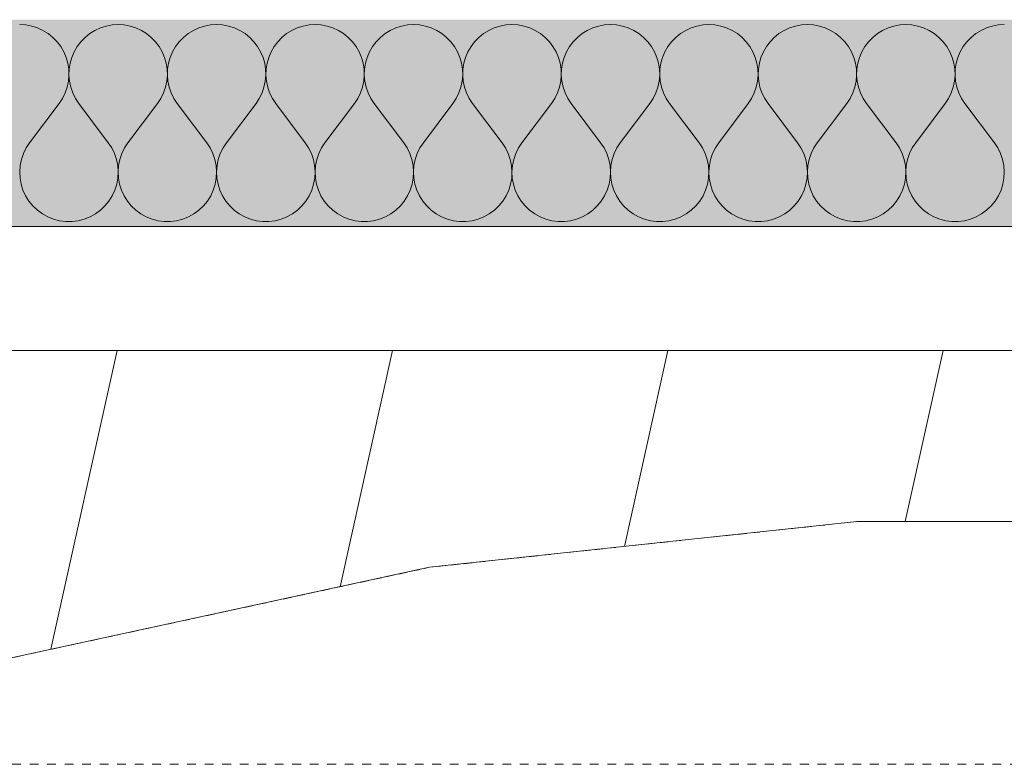
# Model space of a CAD drawing. Units: millimetres. Extents: x -6821 to 15012, y -5190 to 13770.
# Drawn here: x -2858 to -2620, y -5190 to -5010 of the extents above; entities that cross this region are included whole.
import ezdxf

# ---------------------------------------------------------------- set-up
doc = ezdxf.new("R2010")
doc.units = ezdxf.units.MM
doc.header["$MEASUREMENT"] = 0
for name, pattern in [('Dashed', [4.233333, 2.116667, -2.116667]), ('Hidden Line', [3.175, 2.116667, -1.058333]), ('KAUSS punktiirjoon L', [4.233333, 2.116667, -2.116667]), ('Wipeout_Contour', [1000, 0, -1000])]:
    doc.linetypes.add(name, pattern=pattern)
for name, color, linetype, lineweight, true_color in [('PLAAN K1_RAAMATUKOGU PÕRANDALAOTIS_1_AR - SEINAD - välisseinad_Pen_No__194', 7, 'Continuous', 13, 0xb6b6b6), ('PLAAN K1_RAAMATUKOGU PÕRANDALAOTIS_1_AR - SEINAD - välisseinad_Pen_No__67', 7, 'Continuous', 9, 0x8a8a8a), ('PLAAN K1_RAAMATUKOGU PÕRANDALAOTIS_1_AR - VÄLISSEINAD VIIMISTLUS_Pen_No__168', 7, 'Continuous', 13, 0xb6b6b6), ('PLAAN K1_RAAMATUKOGU PÕRANDALAOTIS_1_AR - VÄLISSEINAD VIIMISTLUS_Pen_No__87', 7, 'Continuous', 9, 0x8a8a8a)]:
    doc.layers.add(name, color=color, linetype=linetype, lineweight=lineweight, true_color=true_color)
doc.layers.add('PLAAN K1_RAAMATUKOGU PÕRANDALAOTIS_1_AR - VÄLISSEINAD VIIMISTLUS', color=7, linetype='Continuous')
doc.layers.add('PLAAN K1_RAAMATUKOGU PÕRANDALAOTIS_1_SA - VIIMISTLUS - põrand', color=7, linetype='Continuous')
doc.layers.add('PLAAN K1_RAAMATUKOGU PÕRANDALAOTIS_1_AR - VÄLISSEINAD VIIMISTLUS_Pen_No__1', color=255, linetype='Continuous', lineweight=13)
doc.layers.add('PLAAN K1_RAAMATUKOGU PÕRANDALAOTIS_1_SA - VIIMISTLUS - põrand_Pen_No__1', color=255, linetype='Continuous', lineweight=13)

# ---------------------------------------------------------------- blocks, each defined once
blk = doc.blocks.new('*X9', base_point=(-8686.81, -6464.27))
at = {"layer": 'PLAAN K1_RAAMATUKOGU PÕRANDALAOTIS_1_AR - SEINAD - välisseinad_Pen_No__194', "color": 253, "linetype": 'Continuous', "lineweight": 13, "true_color": 0xb6b6b6}
for p, q in [((-2856.44, -5011.14), (-2857.9, -5011.05)), ((-2855, -5011.41), (-2856.44, -5011.14)), ((-2853.6, -5011.85), (-2855, -5011.41)), ((-2852.27, -5012.47), (-2853.6, -5011.85)), ((-2838.38, -5011.85), (-2839.71, -5012.47)), ((-2836.99, -5011.41), (-2838.38, -5011.85)), ((-2835.55, -5011.14), (-2836.99, -5011.41)), ((-2834.09, -5011.05), (-2835.55, -5011.14)), ((-2832.63, -5011.14), (-2834.09, -5011.05)), ((-2831.19, -5011.41), (-2832.63, -5011.14)), ((-2829.79, -5011.85), (-2831.19, -5011.41)), ((-2828.46, -5012.47), (-2829.79, -5011.85)), ((-2814.57, -5011.85), (-2815.9, -5012.47)), ((-2813.18, -5011.41), (-2814.57, -5011.85)), ((-2811.74, -5011.14), (-2813.18, -5011.41)), ((-2810.28, -5011.05), (-2811.74, -5011.14)), ((-2808.82, -5011.14), (-2810.28, -5011.05)), ((-2807.38, -5011.41), (-2808.82, -5011.14)), ((-2805.98, -5011.85), (-2807.38, -5011.41)), ((-2804.65, -5012.47), (-2805.98, -5011.85)), ((-2790.76, -5011.85), (-2792.09, -5012.47)), ((-2789.37, -5011.41), (-2790.76, -5011.85)), ((-2787.93, -5011.14), (-2789.37, -5011.41)), ((-2786.47, -5011.05), (-2787.93, -5011.14)), ((-2785.01, -5011.14), (-2786.47, -5011.05)), ((-2783.57, -5011.41), (-2785.01, -5011.14)), ((-2782.17, -5011.85), (-2783.57, -5011.41)), ((-2780.84, -5012.47), (-2782.17, -5011.85)), ((-2766.95, -5011.85), (-2768.28, -5012.47)), ((-2765.56, -5011.41), (-2766.95, -5011.85)), ((-2764.12, -5011.14), (-2765.56, -5011.41)), ((-2762.66, -5011.05), (-2764.12, -5011.14)), ((-2761.2, -5011.14), (-2762.66, -5011.05)), ((-2759.76, -5011.41), (-2761.2, -5011.14)), ((-2758.36, -5011.85), (-2759.76, -5011.41)), ((-2757.03, -5012.47), (-2758.36, -5011.85)), ((-2743.14, -5011.85), (-2744.47, -5012.47)), ((-2741.75, -5011.41), (-2743.14, -5011.85)), ((-2740.31, -5011.14), (-2741.75, -5011.41)), ((-2738.85, -5011.05), (-2740.31, -5011.14)), ((-2737.39, -5011.14), (-2738.85, -5011.05)), ((-2735.95, -5011.41), (-2737.39, -5011.14)), ((-2734.56, -5011.85), (-2735.95, -5011.41)), ((-2733.23, -5012.47), (-2734.56, -5011.85)), ((-2719.33, -5011.85), (-2720.66, -5012.47)), ((-2717.94, -5011.41), (-2719.33, -5011.85)), ((-2716.5, -5011.14), (-2717.94, -5011.41)), ((-2715.04, -5011.05), (-2716.5, -5011.14)), ((-2713.58, -5011.14), (-2715.04, -5011.05)), ((-2712.14, -5011.41), (-2713.58, -5011.14)), ((-2710.75, -5011.85), (-2712.14, -5011.41)), ((-2709.42, -5012.47), (-2710.75, -5011.85)), ((-2695.52, -5011.85), (-2696.85, -5012.47)), ((-2694.13, -5011.41), (-2695.52, -5011.85)), ((-2692.69, -5011.14), (-2694.13, -5011.41)), ((-2691.23, -5011.05), (-2692.69, -5011.14)), ((-2689.77, -5011.14), (-2691.23, -5011.05)), ((-2688.33, -5011.41), (-2689.77, -5011.14)), ((-2686.94, -5011.85), (-2688.33, -5011.41)), ((-2685.61, -5012.47), (-2686.94, -5011.85)), ((-2671.72, -5011.85), (-2673.05, -5012.47)), ((-2670.32, -5011.41), (-2671.72, -5011.85)), ((-2668.88, -5011.14), (-2670.32, -5011.41)), ((-2667.42, -5011.05), (-2668.88, -5011.14)), ((-2665.96, -5011.14), (-2667.42, -5011.05)), ((-2664.52, -5011.41), (-2665.96, -5011.14)), ((-2663.13, -5011.85), (-2664.52, -5011.41)), ((-2661.8, -5012.47), (-2663.13, -5011.85)), ((-2647.91, -5011.85), (-2649.24, -5012.47)), ((-2646.51, -5011.41), (-2647.91, -5011.85)), ((-2645.07, -5011.14), (-2646.51, -5011.41)), ((-2643.61, -5011.05), (-2645.07, -5011.14)), ((-2642.15, -5011.14), (-2643.61, -5011.05)), ((-2640.71, -5011.41), (-2642.15, -5011.14)), ((-2639.32, -5011.85), (-2640.71, -5011.41)), ((-2637.99, -5012.47), (-2639.32, -5011.85)), ((-2624.1, -5011.85), (-2625.43, -5012.47)), ((-2622.7, -5011.41), (-2624.1, -5011.85)), ((-2621.26, -5011.14), (-2622.7, -5011.41)), ((-2619.8, -5011.05), (-2621.26, -5011.14)), ((-2851.03, -5013.24), (-2852.27, -5012.47)), ((-2849.89, -5014.15), (-2851.03, -5013.24)), ((-2848.87, -5015.2), (-2849.89, -5014.15)), ((-2842.1, -5014.15), (-2843.12, -5015.2)), ((-2840.96, -5013.24), (-2842.1, -5014.15)), ((-2839.71, -5012.47), (-2840.96, -5013.24)), ((-2827.22, -5013.24), (-2828.46, -5012.47)), ((-2826.08, -5014.15), (-2827.22, -5013.24)), ((-2825.06, -5015.2), (-2826.08, -5014.15)), ((-2818.29, -5014.15), (-2819.31, -5015.2)), ((-2817.15, -5013.24), (-2818.29, -5014.15)), ((-2815.9, -5012.47), (-2817.15, -5013.24)), ((-2803.41, -5013.24), (-2804.65, -5012.47)), ((-2802.27, -5014.15), (-2803.41, -5013.24)), ((-2801.25, -5015.2), (-2802.27, -5014.15)), ((-2794.48, -5014.15), (-2795.5, -5015.2)), ((-2793.34, -5013.24), (-2794.48, -5014.15)), ((-2792.09, -5012.47), (-2793.34, -5013.24)), ((-2779.6, -5013.24), (-2780.84, -5012.47)), ((-2778.46, -5014.15), (-2779.6, -5013.24)), ((-2777.44, -5015.2), (-2778.46, -5014.15)), ((-2770.67, -5014.15), (-2771.69, -5015.2)), ((-2769.53, -5013.24), (-2770.67, -5014.15)), ((-2768.28, -5012.47), (-2769.53, -5013.24)), ((-2755.79, -5013.24), (-2757.03, -5012.47)), ((-2754.65, -5014.15), (-2755.79, -5013.24)), ((-2753.63, -5015.2), (-2754.65, -5014.15)), ((-2746.86, -5014.15), (-2747.88, -5015.2)), ((-2745.72, -5013.24), (-2746.86, -5014.15)), ((-2744.47, -5012.47), (-2745.72, -5013.24)), ((-2731.98, -5013.24), (-2733.23, -5012.47)), ((-2730.84, -5014.15), (-2731.98, -5013.24)), ((-2729.82, -5015.2), (-2730.84, -5014.15)), ((-2723.05, -5014.15), (-2724.07, -5015.2)), ((-2721.91, -5013.24), (-2723.05, -5014.15)), ((-2720.66, -5012.47), (-2721.91, -5013.24)), ((-2708.17, -5013.24), (-2709.42, -5012.47)), ((-2707.03, -5014.15), (-2708.17, -5013.24)), ((-2706.01, -5015.2), (-2707.03, -5014.15)), ((-2699.24, -5014.15), (-2700.26, -5015.2)), ((-2698.1, -5013.24), (-2699.24, -5014.15)), ((-2696.85, -5012.47), (-2698.1, -5013.24)), ((-2684.36, -5013.24), (-2685.61, -5012.47)), ((-2683.22, -5014.15), (-2684.36, -5013.24)), ((-2682.2, -5015.2), (-2683.22, -5014.15)), ((-2675.43, -5014.15), (-2676.45, -5015.2)), ((-2674.29, -5013.24), (-2675.43, -5014.15)), ((-2673.05, -5012.47), (-2674.29, -5013.24)), ((-2660.55, -5013.24), (-2661.8, -5012.47)), ((-2659.41, -5014.15), (-2660.55, -5013.24)), ((-2658.39, -5015.2), (-2659.41, -5014.15)), ((-2651.62, -5014.15), (-2652.64, -5015.2)), ((-2650.48, -5013.24), (-2651.62, -5014.15)), ((-2649.24, -5012.47), (-2650.48, -5013.24)), ((-2636.74, -5013.24), (-2637.99, -5012.47)), ((-2635.6, -5014.15), (-2636.74, -5013.24)), ((-2634.58, -5015.2), (-2635.6, -5014.15)), ((-2627.81, -5014.15), (-2628.83, -5015.2)), ((-2626.67, -5013.24), (-2627.81, -5014.15)), ((-2625.43, -5012.47), (-2626.67, -5013.24)), ((-2847.98, -5016.37), (-2848.87, -5015.2)), ((-2847.25, -5017.63), (-2847.98, -5016.37)), ((-2844, -5016.37), (-2844.74, -5017.63)), ((-2843.12, -5015.2), (-2844, -5016.37)), ((-2824.17, -5016.37), (-2825.06, -5015.2)), ((-2823.44, -5017.63), (-2824.17, -5016.37)), ((-2820.19, -5016.37), (-2820.93, -5017.63)), ((-2819.31, -5015.2), (-2820.19, -5016.37)), ((-2800.36, -5016.37), (-2801.25, -5015.2)), ((-2799.63, -5017.63), (-2800.36, -5016.37)), ((-2796.38, -5016.37), (-2797.12, -5017.63)), ((-2795.5, -5015.2), (-2796.38, -5016.37)), ((-2776.55, -5016.37), (-2777.44, -5015.2)), ((-2775.82, -5017.63), (-2776.55, -5016.37)), ((-2772.57, -5016.37), (-2773.31, -5017.63)), ((-2771.69, -5015.2), (-2772.57, -5016.37)), ((-2752.74, -5016.37), (-2753.63, -5015.2)), ((-2752.01, -5017.63), (-2752.74, -5016.37)), ((-2748.76, -5016.37), (-2749.5, -5017.63)), ((-2747.88, -5015.2), (-2748.76, -5016.37)), ((-2728.94, -5016.37), (-2729.82, -5015.2)), ((-2728.2, -5017.63), (-2728.94, -5016.37)), ((-2724.95, -5016.37), (-2725.69, -5017.63)), ((-2724.07, -5015.2), (-2724.95, -5016.37)), ((-2705.13, -5016.37), (-2706.01, -5015.2)), ((-2704.39, -5017.63), (-2705.13, -5016.37)), ((-2701.14, -5016.37), (-2701.88, -5017.63)), ((-2700.26, -5015.2), (-2701.14, -5016.37)), ((-2681.32, -5016.37), (-2682.2, -5015.2)), ((-2680.58, -5017.63), (-2681.32, -5016.37)), ((-2677.34, -5016.37), (-2678.07, -5017.63)), ((-2676.45, -5015.2), (-2677.34, -5016.37)), ((-2657.51, -5016.37), (-2658.39, -5015.2)), ((-2656.77, -5017.63), (-2657.51, -5016.37)), ((-2653.53, -5016.37), (-2654.26, -5017.63)), ((-2652.64, -5015.2), (-2653.53, -5016.37)), ((-2633.7, -5016.37), (-2634.58, -5015.2)), ((-2632.96, -5017.63), (-2633.7, -5016.37)), ((-2629.72, -5016.37), (-2630.45, -5017.63)), ((-2628.83, -5015.2), (-2629.72, -5016.37)), ((-2846.68, -5018.98), (-2847.25, -5017.63)), ((-2846.27, -5020.39), (-2846.68, -5018.98)), ((-2845.31, -5018.98), (-2845.71, -5020.39)), ((-2844.74, -5017.63), (-2845.31, -5018.98)), ((-2822.87, -5018.98), (-2823.44, -5017.63)), ((-2822.46, -5020.39), (-2822.87, -5018.98)), ((-2821.5, -5018.98), (-2821.9, -5020.39)), ((-2820.93, -5017.63), (-2821.5, -5018.98)), ((-2799.06, -5018.98), (-2799.63, -5017.63)), ((-2798.65, -5020.39), (-2799.06, -5018.98)), ((-2797.69, -5018.98), (-2798.09, -5020.39)), ((-2797.12, -5017.63), (-2797.69, -5018.98)), ((-2775.25, -5018.98), (-2775.82, -5017.63)), ((-2774.84, -5020.39), (-2775.25, -5018.98)), ((-2773.88, -5018.98), (-2774.28, -5020.39)), ((-2773.31, -5017.63), (-2773.88, -5018.98)), ((-2751.44, -5018.98), (-2752.01, -5017.63)), ((-2751.04, -5020.39), (-2751.44, -5018.98)), ((-2750.07, -5018.98), (-2750.47, -5020.39)), ((-2749.5, -5017.63), (-2750.07, -5018.98)), ((-2727.63, -5018.98), (-2728.2, -5017.63)), ((-2727.23, -5020.39), (-2727.63, -5018.98)), ((-2726.26, -5018.98), (-2726.66, -5020.39)), ((-2725.69, -5017.63), (-2726.26, -5018.98)), ((-2703.82, -5018.98), (-2704.39, -5017.63)), ((-2703.42, -5020.39), (-2703.82, -5018.98)), ((-2702.45, -5018.98), (-2702.85, -5020.39)), ((-2701.88, -5017.63), (-2702.45, -5018.98)), ((-2680.01, -5018.98), (-2680.58, -5017.63)), ((-2679.61, -5020.39), (-2680.01, -5018.98)), ((-2678.64, -5018.98), (-2679.04, -5020.39)), ((-2678.07, -5017.63), (-2678.64, -5018.98)), ((-2656.2, -5018.98), (-2656.77, -5017.63)), ((-2655.8, -5020.39), (-2656.2, -5018.98)), ((-2654.83, -5018.98), (-2655.24, -5020.39)), ((-2654.26, -5017.63), (-2654.83, -5018.98)), ((-2632.39, -5018.98), (-2632.96, -5017.63)), ((-2631.99, -5020.39), (-2632.39, -5018.98)), ((-2631.02, -5018.98), (-2631.43, -5020.39)), ((-2630.45, -5017.63), (-2631.02, -5018.98)), ((-2846.05, -5021.83), (-2846.27, -5020.39)), ((-2845.71, -5020.39), (-2845.94, -5021.83)), ((-2822.24, -5021.83), (-2822.46, -5020.39)), ((-2821.9, -5020.39), (-2822.13, -5021.83)), ((-2798.43, -5021.83), (-2798.65, -5020.39)), ((-2798.09, -5020.39), (-2798.32, -5021.83)), ((-2774.62, -5021.83), (-2774.84, -5020.39)), ((-2774.28, -5020.39), (-2774.51, -5021.83)), ((-2750.81, -5021.83), (-2751.04, -5020.39)), ((-2750.47, -5020.39), (-2750.7, -5021.83)), ((-2727, -5021.83), (-2727.23, -5020.39)), ((-2726.66, -5020.39), (-2726.89, -5021.83)), ((-2703.19, -5021.83), (-2703.42, -5020.39)), ((-2702.85, -5020.39), (-2703.08, -5021.83)), ((-2679.38, -5021.83), (-2679.61, -5020.39)), ((-2679.04, -5020.39), (-2679.27, -5021.83)), ((-2655.57, -5021.83), (-2655.8, -5020.39)), ((-2655.24, -5020.39), (-2655.46, -5021.83)), ((-2631.76, -5021.83), (-2631.99, -5020.39)), ((-2631.43, -5020.39), (-2631.65, -5021.83)), ((-2846.13, -5024.75), (-2846, -5023.3)), ((-2846, -5023.3), (-2846.05, -5021.83)), ((-2845.94, -5021.83), (-2845.99, -5023.3)), ((-2845.99, -5023.3), (-2845.86, -5024.75)), ((-2822.32, -5024.75), (-2822.19, -5023.3)), ((-2822.19, -5023.3), (-2822.24, -5021.83)), ((-2822.13, -5021.83), (-2822.18, -5023.3)), ((-2822.18, -5023.3), (-2822.05, -5024.75)), ((-2798.51, -5024.75), (-2798.38, -5023.3)), ((-2798.38, -5023.3), (-2798.43, -5021.83)), ((-2798.32, -5021.83), (-2798.37, -5023.3)), ((-2798.37, -5023.3), (-2798.24, -5024.75)), ((-2774.7, -5024.75), (-2774.57, -5023.3)), ((-2774.57, -5023.3), (-2774.62, -5021.83)), ((-2774.51, -5021.83), (-2774.56, -5023.3)), ((-2774.56, -5023.3), (-2774.43, -5024.75)), ((-2750.89, -5024.75), (-2750.76, -5023.3)), ((-2750.76, -5023.3), (-2750.81, -5021.83)), ((-2750.7, -5021.83), (-2750.75, -5023.3)), ((-2750.75, -5023.3), (-2750.62, -5024.75)), ((-2727.08, -5024.75), (-2726.95, -5023.3)), ((-2726.95, -5023.3), (-2727, -5021.83)), ((-2726.89, -5021.83), (-2726.94, -5023.3)), ((-2726.94, -5023.3), (-2726.81, -5024.75)), ((-2703.27, -5024.75), (-2703.14, -5023.3)), ((-2703.14, -5023.3), (-2703.19, -5021.83)), ((-2703.08, -5021.83), (-2703.13, -5023.3)), ((-2703.13, -5023.3), (-2703, -5024.75)), ((-2679.46, -5024.75), (-2679.33, -5023.3)), ((-2679.33, -5023.3), (-2679.38, -5021.83)), ((-2679.27, -5021.83), (-2679.32, -5023.3)), ((-2679.32, -5023.3), (-2679.19, -5024.75)), ((-2655.65, -5024.75), (-2655.52, -5023.3)), ((-2655.52, -5023.3), (-2655.57, -5021.83)), ((-2655.46, -5021.83), (-2655.51, -5023.3)), ((-2655.51, -5023.3), (-2655.38, -5024.75)), ((-2631.84, -5024.75), (-2631.71, -5023.3)), ((-2631.71, -5023.3), (-2631.76, -5021.83)), ((-2631.65, -5021.83), (-2631.7, -5023.3)), ((-2631.7, -5023.3), (-2631.57, -5024.75)), ((-2846.92, -5027.57), (-2846.44, -5026.18)), ((-2846.44, -5026.18), (-2846.13, -5024.75)), ((-2845.86, -5024.75), (-2845.55, -5026.18)), ((-2845.55, -5026.18), (-2845.06, -5027.57)), ((-2823.11, -5027.57), (-2822.63, -5026.18)), ((-2822.63, -5026.18), (-2822.32, -5024.75)), ((-2822.05, -5024.75), (-2821.74, -5026.18)), ((-2821.74, -5026.18), (-2821.25, -5027.57)), ((-2799.3, -5027.57), (-2798.82, -5026.18)), ((-2798.82, -5026.18), (-2798.51, -5024.75)), ((-2798.24, -5024.75), (-2797.93, -5026.18)), ((-2797.93, -5026.18), (-2797.45, -5027.57)), ((-2775.49, -5027.57), (-2775.01, -5026.18)), ((-2775.01, -5026.18), (-2774.7, -5024.75)), ((-2774.43, -5024.75), (-2774.12, -5026.18)), ((-2774.12, -5026.18), (-2773.64, -5027.57)), ((-2751.68, -5027.57), (-2751.2, -5026.18)), ((-2751.2, -5026.18), (-2750.89, -5024.75)), ((-2750.62, -5024.75), (-2750.31, -5026.18)), ((-2750.31, -5026.18), (-2749.83, -5027.57)), ((-2727.87, -5027.57), (-2727.39, -5026.18)), ((-2727.39, -5026.18), (-2727.08, -5024.75)), ((-2726.81, -5024.75), (-2726.5, -5026.18)), ((-2726.5, -5026.18), (-2726.02, -5027.57)), ((-2704.06, -5027.57), (-2703.58, -5026.18)), ((-2703.58, -5026.18), (-2703.27, -5024.75)), ((-2703, -5024.75), (-2702.69, -5026.18)), ((-2702.69, -5026.18), (-2702.21, -5027.57)), ((-2680.25, -5027.57), (-2679.77, -5026.18)), ((-2679.77, -5026.18), (-2679.46, -5024.75)), ((-2679.19, -5024.75), (-2678.88, -5026.18)), ((-2678.88, -5026.18), (-2678.4, -5027.57)), ((-2656.44, -5027.57), (-2655.96, -5026.18)), ((-2655.96, -5026.18), (-2655.65, -5024.75)), ((-2655.38, -5024.75), (-2655.07, -5026.18)), ((-2655.07, -5026.18), (-2654.59, -5027.57)), ((-2632.63, -5027.57), (-2632.15, -5026.18)), ((-2632.15, -5026.18), (-2631.84, -5024.75)), ((-2631.57, -5024.75), (-2631.26, -5026.18)), ((-2631.26, -5026.18), (-2630.78, -5027.57)), ((-2847.57, -5028.88), (-2846.92, -5027.57)), ((-2845.06, -5027.57), (-2844.42, -5028.88)), ((-2823.76, -5028.88), (-2823.11, -5027.57)), ((-2821.25, -5027.57), (-2820.61, -5028.88)), ((-2799.95, -5028.88), (-2799.3, -5027.57)), ((-2797.45, -5027.57), (-2796.8, -5028.88)), ((-2776.14, -5028.88), (-2775.49, -5027.57)), ((-2773.64, -5027.57), (-2772.99, -5028.88)), ((-2752.33, -5028.88), (-2751.68, -5027.57)), ((-2749.83, -5027.57), (-2749.18, -5028.88)), ((-2728.52, -5028.88), (-2727.87, -5027.57)), ((-2726.02, -5027.57), (-2725.37, -5028.88)), ((-2704.71, -5028.88), (-2704.06, -5027.57)), ((-2702.21, -5027.57), (-2701.56, -5028.88)), ((-2680.9, -5028.88), (-2680.25, -5027.57)), ((-2678.4, -5027.57), (-2677.75, -5028.88)), ((-2657.09, -5028.88), (-2656.44, -5027.57)), ((-2654.59, -5027.57), (-2653.94, -5028.88)), ((-2633.28, -5028.88), (-2632.63, -5027.57)), ((-2630.78, -5027.57), (-2630.13, -5028.88)), ((-2855.52, -5039.62), (-2848.37, -5030.1)), ((-2848.37, -5030.1), (-2847.57, -5028.88)), ((-2844.42, -5028.88), (-2843.61, -5030.1)), ((-2836.47, -5039.62), (-2843.61, -5030.1)), ((-2831.71, -5039.62), (-2824.56, -5030.1)), ((-2824.56, -5030.1), (-2823.76, -5028.88)), ((-2820.61, -5028.88), (-2819.8, -5030.1)), ((-2812.66, -5039.62), (-2819.8, -5030.1)), ((-2807.9, -5039.62), (-2800.75, -5030.1)), ((-2800.75, -5030.1), (-2799.95, -5028.88)), ((-2796.8, -5028.88), (-2795.99, -5030.1)), ((-2788.85, -5039.62), (-2795.99, -5030.1)), ((-2784.09, -5039.62), (-2776.94, -5030.1)), ((-2776.94, -5030.1), (-2776.14, -5028.88)), ((-2772.99, -5028.88), (-2772.18, -5030.1)), ((-2765.04, -5039.62), (-2772.18, -5030.1)), ((-2760.28, -5039.62), (-2753.14, -5030.1)), ((-2753.14, -5030.1), (-2752.33, -5028.88)), ((-2749.18, -5028.88), (-2748.37, -5030.1)), ((-2741.23, -5039.62), (-2748.37, -5030.1)), ((-2736.47, -5039.62), (-2729.33, -5030.1)), ((-2729.33, -5030.1), (-2728.52, -5028.88)), ((-2725.37, -5028.88), (-2724.56, -5030.1)), ((-2717.42, -5039.62), (-2724.56, -5030.1)), ((-2712.66, -5039.62), (-2705.52, -5030.1)), ((-2705.52, -5030.1), (-2704.71, -5028.88)), ((-2701.56, -5028.88), (-2700.75, -5030.1)), ((-2693.61, -5039.62), (-2700.75, -5030.1)), ((-2688.85, -5039.62), (-2681.71, -5030.1)), ((-2681.71, -5030.1), (-2680.9, -5028.88)), ((-2677.75, -5028.88), (-2676.94, -5030.1)), ((-2669.8, -5039.62), (-2676.94, -5030.1)), ((-2665.04, -5039.62), (-2657.9, -5030.1)), ((-2657.9, -5030.1), (-2657.09, -5028.88)), ((-2653.94, -5028.88), (-2653.14, -5030.1)), ((-2645.99, -5039.62), (-2653.14, -5030.1)), ((-2641.23, -5039.62), (-2634.09, -5030.1)), ((-2634.09, -5030.1), (-2633.28, -5028.88)), ((-2630.13, -5028.88), (-2629.33, -5030.1)), ((-2622.18, -5039.62), (-2629.33, -5030.1)), ((-2855.52, -5039.62), (-2856.34, -5040.88)), ((-2835.64, -5040.88), (-2836.47, -5039.62)), ((-2831.71, -5039.62), (-2832.53, -5040.88)), ((-2811.83, -5040.88), (-2812.66, -5039.62)), ((-2807.9, -5039.62), (-2808.72, -5040.88)), ((-2788.02, -5040.88), (-2788.85, -5039.62)), ((-2784.09, -5039.62), (-2784.91, -5040.88)), ((-2764.21, -5040.88), (-2765.04, -5039.62)), ((-2760.28, -5039.62), (-2761.1, -5040.88)), ((-2740.41, -5040.88), (-2741.23, -5039.62)), ((-2736.47, -5039.62), (-2737.29, -5040.88)), ((-2716.6, -5040.88), (-2717.42, -5039.62)), ((-2712.66, -5039.62), (-2713.48, -5040.88)), ((-2692.79, -5040.88), (-2693.61, -5039.62)), ((-2688.85, -5039.62), (-2689.67, -5040.88)), ((-2668.98, -5040.88), (-2669.8, -5039.62)), ((-2665.04, -5039.62), (-2665.87, -5040.88)), ((-2645.17, -5040.88), (-2645.99, -5039.62)), ((-2641.23, -5039.62), (-2642.06, -5040.88)), ((-2621.36, -5040.88), (-2622.18, -5039.62)), ((-2857, -5042.24), (-2857.49, -5043.66)), ((-2856.34, -5040.88), (-2857, -5042.24)), ((-2834.98, -5042.24), (-2835.64, -5040.88)), ((-2834.5, -5043.66), (-2834.98, -5042.24)), ((-2833.19, -5042.24), (-2833.68, -5043.66)), ((-2832.53, -5040.88), (-2833.19, -5042.24)), ((-2811.17, -5042.24), (-2811.83, -5040.88)), ((-2810.69, -5043.66), (-2811.17, -5042.24)), ((-2809.38, -5042.24), (-2809.87, -5043.66)), ((-2808.72, -5040.88), (-2809.38, -5042.24)), ((-2787.36, -5042.24), (-2788.02, -5040.88)), ((-2786.88, -5043.66), (-2787.36, -5042.24)), ((-2785.57, -5042.24), (-2786.06, -5043.66)), ((-2784.91, -5040.88), (-2785.57, -5042.24)), ((-2763.55, -5042.24), (-2764.21, -5040.88)), ((-2763.07, -5043.66), (-2763.55, -5042.24)), ((-2761.76, -5042.24), (-2762.25, -5043.66)), ((-2761.1, -5040.88), (-2761.76, -5042.24)), ((-2739.75, -5042.24), (-2740.41, -5040.88)), ((-2739.26, -5043.66), (-2739.75, -5042.24)), ((-2737.95, -5042.24), (-2738.44, -5043.66)), ((-2737.29, -5040.88), (-2737.95, -5042.24)), ((-2715.94, -5042.24), (-2716.6, -5040.88)), ((-2715.45, -5043.66), (-2715.94, -5042.24)), ((-2714.14, -5042.24), (-2714.63, -5043.66)), ((-2713.48, -5040.88), (-2714.14, -5042.24)), ((-2692.13, -5042.24), (-2692.79, -5040.88)), ((-2691.64, -5043.66), (-2692.13, -5042.24)), ((-2690.33, -5042.24), (-2690.82, -5043.66)), ((-2689.67, -5040.88), (-2690.33, -5042.24)), ((-2668.32, -5042.24), (-2668.98, -5040.88)), ((-2667.83, -5043.66), (-2668.32, -5042.24)), ((-2666.53, -5042.24), (-2667.01, -5043.66)), ((-2665.87, -5040.88), (-2666.53, -5042.24)), ((-2644.51, -5042.24), (-2645.17, -5040.88)), ((-2644.02, -5043.66), (-2644.51, -5042.24)), ((-2642.72, -5042.24), (-2643.2, -5043.66)), ((-2642.06, -5040.88), (-2642.72, -5042.24)), ((-2620.7, -5042.24), (-2621.36, -5040.88)), ((-2620.21, -5043.66), (-2620.7, -5042.24)), ((-2857.79, -5045.14), (-2857.9, -5046.64)), ((-2857.49, -5043.66), (-2857.79, -5045.14)), ((-2834.2, -5045.14), (-2834.5, -5043.66)), ((-2834.09, -5046.64), (-2834.2, -5045.14)), ((-2833.98, -5045.14), (-2834.09, -5046.64)), ((-2833.68, -5043.66), (-2833.98, -5045.14)), ((-2810.39, -5045.14), (-2810.69, -5043.66)), ((-2810.28, -5046.64), (-2810.39, -5045.14)), ((-2810.17, -5045.14), (-2810.28, -5046.64)), ((-2809.87, -5043.66), (-2810.17, -5045.14)), ((-2786.58, -5045.14), (-2786.88, -5043.66)), ((-2786.47, -5046.64), (-2786.58, -5045.14)), ((-2786.36, -5045.14), (-2786.47, -5046.64)), ((-2786.06, -5043.66), (-2786.36, -5045.14)), ((-2762.77, -5045.14), (-2763.07, -5043.66)), ((-2762.66, -5046.64), (-2762.77, -5045.14)), ((-2762.55, -5045.14), (-2762.66, -5046.64)), ((-2762.25, -5043.66), (-2762.55, -5045.14)), ((-2738.96, -5045.14), (-2739.26, -5043.66)), ((-2738.85, -5046.64), (-2738.96, -5045.14)), ((-2738.74, -5045.14), (-2738.85, -5046.64)), ((-2738.44, -5043.66), (-2738.74, -5045.14)), ((-2715.15, -5045.14), (-2715.45, -5043.66)), ((-2715.04, -5046.64), (-2715.15, -5045.14)), ((-2714.93, -5045.14), (-2715.04, -5046.64)), ((-2714.63, -5043.66), (-2714.93, -5045.14)), ((-2691.34, -5045.14), (-2691.64, -5043.66)), ((-2691.23, -5046.64), (-2691.34, -5045.14)), ((-2691.12, -5045.14), (-2691.23, -5046.64)), ((-2690.82, -5043.66), (-2691.12, -5045.14)), ((-2667.53, -5045.14), (-2667.83, -5043.66)), ((-2667.42, -5046.64), (-2667.53, -5045.14)), ((-2667.31, -5045.14), (-2667.42, -5046.64)), ((-2667.01, -5043.66), (-2667.31, -5045.14)), ((-2643.72, -5045.14), (-2644.02, -5043.66)), ((-2643.61, -5046.64), (-2643.72, -5045.14)), ((-2643.5, -5045.14), (-2643.61, -5046.64)), ((-2643.2, -5043.66), (-2643.5, -5045.14)), ((-2619.91, -5045.14), (-2620.21, -5043.66)), ((-2619.8, -5046.64), (-2619.91, -5045.14)), ((-2857.9, -5046.64), (-2857.82, -5048.14)), ((-2834.17, -5048.14), (-2834.09, -5046.64)), ((-2834.09, -5046.64), (-2834.01, -5048.14)), ((-2810.36, -5048.14), (-2810.28, -5046.64)), ((-2810.28, -5046.64), (-2810.2, -5048.14)), ((-2786.55, -5048.14), (-2786.47, -5046.64)), ((-2786.47, -5046.64), (-2786.39, -5048.14)), ((-2762.74, -5048.14), (-2762.66, -5046.64)), ((-2762.66, -5046.64), (-2762.58, -5048.14)), ((-2738.93, -5048.14), (-2738.85, -5046.64)), ((-2738.85, -5046.64), (-2738.77, -5048.14)), ((-2715.12, -5048.14), (-2715.04, -5046.64)), ((-2715.04, -5046.64), (-2714.96, -5048.14)), ((-2691.31, -5048.14), (-2691.23, -5046.64)), ((-2691.23, -5046.64), (-2691.15, -5048.14)), ((-2667.5, -5048.14), (-2667.42, -5046.64)), ((-2667.42, -5046.64), (-2667.34, -5048.14)), ((-2643.69, -5048.14), (-2643.61, -5046.64)), ((-2643.61, -5046.64), (-2643.53, -5048.14)), ((-2619.88, -5048.14), (-2619.8, -5046.64)), ((-2857.82, -5048.14), (-2857.55, -5049.62)), ((-2857.55, -5049.62), (-2857.1, -5051.06)), ((-2834.89, -5051.06), (-2834.44, -5049.62)), ((-2834.44, -5049.62), (-2834.17, -5048.14)), ((-2834.01, -5048.14), (-2833.74, -5049.62)), ((-2833.74, -5049.62), (-2833.29, -5051.06)), ((-2811.08, -5051.06), (-2810.63, -5049.62)), ((-2810.63, -5049.62), (-2810.36, -5048.14)), ((-2810.2, -5048.14), (-2809.93, -5049.62)), ((-2809.93, -5049.62), (-2809.48, -5051.06)), ((-2787.27, -5051.06), (-2786.82, -5049.62)), ((-2786.82, -5049.62), (-2786.55, -5048.14)), ((-2786.39, -5048.14), (-2786.12, -5049.62)), ((-2786.12, -5049.62), (-2785.67, -5051.06)), ((-2763.46, -5051.06), (-2763.01, -5049.62)), ((-2763.01, -5049.62), (-2762.74, -5048.14)), ((-2762.58, -5048.14), (-2762.31, -5049.62)), ((-2762.31, -5049.62), (-2761.86, -5051.06)), ((-2739.65, -5051.06), (-2739.2, -5049.62)), ((-2739.2, -5049.62), (-2738.93, -5048.14)), ((-2738.77, -5048.14), (-2738.5, -5049.62)), ((-2738.5, -5049.62), (-2738.05, -5051.06)), ((-2715.84, -5051.06), (-2715.39, -5049.62)), ((-2715.39, -5049.62), (-2715.12, -5048.14)), ((-2714.96, -5048.14), (-2714.69, -5049.62)), ((-2714.69, -5049.62), (-2714.24, -5051.06)), ((-2692.03, -5051.06), (-2691.58, -5049.62)), ((-2691.58, -5049.62), (-2691.31, -5048.14)), ((-2691.15, -5048.14), (-2690.88, -5049.62)), ((-2690.88, -5049.62), (-2690.43, -5051.06)), ((-2668.22, -5051.06), (-2667.77, -5049.62)), ((-2667.77, -5049.62), (-2667.5, -5048.14)), ((-2667.34, -5048.14), (-2667.07, -5049.62)), ((-2667.07, -5049.62), (-2666.62, -5051.06)), ((-2644.41, -5051.06), (-2643.96, -5049.62)), ((-2643.96, -5049.62), (-2643.69, -5048.14)), ((-2643.53, -5048.14), (-2643.26, -5049.62)), ((-2643.26, -5049.62), (-2642.81, -5051.06)), ((-2620.6, -5051.06), (-2620.15, -5049.62)), ((-2620.15, -5049.62), (-2619.88, -5048.14)), ((-2857.1, -5051.06), (-2856.47, -5052.43)), ((-2835.52, -5052.43), (-2834.89, -5051.06)), ((-2833.29, -5051.06), (-2832.66, -5052.43)), ((-2811.71, -5052.43), (-2811.08, -5051.06)), ((-2809.48, -5051.06), (-2808.85, -5052.43)), ((-2787.9, -5052.43), (-2787.27, -5051.06)), ((-2785.67, -5051.06), (-2785.04, -5052.43)), ((-2764.09, -5052.43), (-2763.46, -5051.06)), ((-2761.86, -5051.06), (-2761.23, -5052.43)), ((-2740.28, -5052.43), (-2739.65, -5051.06)), ((-2738.05, -5051.06), (-2737.42, -5052.43)), ((-2716.47, -5052.43), (-2715.84, -5051.06)), ((-2714.24, -5051.06), (-2713.61, -5052.43)), ((-2692.66, -5052.43), (-2692.03, -5051.06)), ((-2690.43, -5051.06), (-2689.8, -5052.43)), ((-2668.85, -5052.43), (-2668.22, -5051.06)), ((-2666.62, -5051.06), (-2665.99, -5052.43)), ((-2645.04, -5052.43), (-2644.41, -5051.06)), ((-2642.81, -5051.06), (-2642.18, -5052.43)), ((-2621.23, -5052.43), (-2620.6, -5051.06)), ((-2856.47, -5052.43), (-2855.67, -5053.7)), ((-2855.67, -5053.7), (-2854.72, -5054.87)), ((-2837.27, -5054.87), (-2836.32, -5053.7)), ((-2836.32, -5053.7), (-2835.52, -5052.43)), ((-2832.66, -5052.43), (-2831.86, -5053.7)), ((-2831.86, -5053.7), (-2830.91, -5054.87)), ((-2813.46, -5054.87), (-2812.51, -5053.7)), ((-2812.51, -5053.7), (-2811.71, -5052.43)), ((-2808.85, -5052.43), (-2808.05, -5053.7)), ((-2808.05, -5053.7), (-2807.1, -5054.87)), ((-2789.65, -5054.87), (-2788.7, -5053.7)), ((-2788.7, -5053.7), (-2787.9, -5052.43)), ((-2785.04, -5052.43), (-2784.24, -5053.7)), ((-2784.24, -5053.7), (-2783.29, -5054.87)), ((-2765.84, -5054.87), (-2764.89, -5053.7)), ((-2764.89, -5053.7), (-2764.09, -5052.43)), ((-2761.23, -5052.43), (-2760.43, -5053.7)), ((-2760.43, -5053.7), (-2759.48, -5054.87)), ((-2742.03, -5054.87), (-2741.08, -5053.7)), ((-2741.08, -5053.7), (-2740.28, -5052.43)), ((-2737.42, -5052.43), (-2736.62, -5053.7)), ((-2736.62, -5053.7), (-2735.67, -5054.87)), ((-2718.22, -5054.87), (-2717.27, -5053.7)), ((-2717.27, -5053.7), (-2716.47, -5052.43)), ((-2713.61, -5052.43), (-2712.81, -5053.7)), ((-2712.81, -5053.7), (-2711.86, -5054.87)), ((-2694.41, -5054.87), (-2693.46, -5053.7)), ((-2693.46, -5053.7), (-2692.66, -5052.43)), ((-2689.8, -5052.43), (-2689, -5053.7)), ((-2689, -5053.7), (-2688.05, -5054.87)), ((-2670.6, -5054.87), (-2669.65, -5053.7)), ((-2669.65, -5053.7), (-2668.85, -5052.43)), ((-2665.99, -5052.43), (-2665.19, -5053.7)), ((-2665.19, -5053.7), (-2664.24, -5054.87)), ((-2646.79, -5054.87), (-2645.84, -5053.7)), ((-2645.84, -5053.7), (-2645.04, -5052.43)), ((-2642.18, -5052.43), (-2641.38, -5053.7)), ((-2641.38, -5053.7), (-2640.43, -5054.87)), ((-2622.98, -5054.87), (-2622.03, -5053.7)), ((-2622.03, -5053.7), (-2621.23, -5052.43)), ((-2854.72, -5054.87), (-2853.62, -5055.9)), ((-2853.62, -5055.9), (-2852.41, -5056.79)), ((-2852.41, -5056.79), (-2851.09, -5057.52)), ((-2840.89, -5057.52), (-2839.57, -5056.79)), ((-2839.57, -5056.79), (-2838.36, -5055.9)), ((-2838.36, -5055.9), (-2837.27, -5054.87)), ((-2830.91, -5054.87), (-2829.81, -5055.9)), ((-2829.81, -5055.9), (-2828.6, -5056.79)), ((-2828.6, -5056.79), (-2827.28, -5057.52)), ((-2817.08, -5057.52), (-2815.76, -5056.79)), ((-2815.76, -5056.79), (-2814.55, -5055.9)), ((-2814.55, -5055.9), (-2813.46, -5054.87)), ((-2807.1, -5054.87), (-2806.01, -5055.9)), ((-2806.01, -5055.9), (-2804.79, -5056.79)), ((-2804.79, -5056.79), (-2803.47, -5057.52)), ((-2793.27, -5057.52), (-2791.96, -5056.79)), ((-2791.96, -5056.79), (-2790.74, -5055.9)), ((-2790.74, -5055.9), (-2789.65, -5054.87)), ((-2783.29, -5054.87), (-2782.2, -5055.9)), ((-2782.2, -5055.9), (-2780.98, -5056.79)), ((-2780.98, -5056.79), (-2779.67, -5057.52)), ((-2769.46, -5057.52), (-2768.15, -5056.79)), ((-2768.15, -5056.79), (-2766.93, -5055.9)), ((-2766.93, -5055.9), (-2765.84, -5054.87)), ((-2759.48, -5054.87), (-2758.39, -5055.9)), ((-2758.39, -5055.9), (-2757.17, -5056.79)), ((-2757.17, -5056.79), (-2755.86, -5057.52)), ((-2745.65, -5057.52), (-2744.34, -5056.79)), ((-2744.34, -5056.79), (-2743.12, -5055.9)), ((-2743.12, -5055.9), (-2742.03, -5054.87)), ((-2735.67, -5054.87), (-2734.58, -5055.9)), ((-2734.58, -5055.9), (-2733.36, -5056.79)), ((-2733.36, -5056.79), (-2732.05, -5057.52)), ((-2721.84, -5057.52), (-2720.53, -5056.79)), ((-2720.53, -5056.79), (-2719.31, -5055.9)), ((-2719.31, -5055.9), (-2718.22, -5054.87)), ((-2711.86, -5054.87), (-2710.77, -5055.9)), ((-2710.77, -5055.9), (-2709.55, -5056.79)), ((-2709.55, -5056.79), (-2708.24, -5057.52)), ((-2698.03, -5057.52), (-2696.72, -5056.79)), ((-2696.72, -5056.79), (-2695.5, -5055.9)), ((-2695.5, -5055.9), (-2694.41, -5054.87)), ((-2688.05, -5054.87), (-2686.96, -5055.9)), ((-2686.96, -5055.9), (-2685.74, -5056.79)), ((-2685.74, -5056.79), (-2684.43, -5057.52)), ((-2674.22, -5057.52), (-2672.91, -5056.79)), ((-2672.91, -5056.79), (-2671.69, -5055.9)), ((-2671.69, -5055.9), (-2670.6, -5054.87)), ((-2664.24, -5054.87), (-2663.15, -5055.9)), ((-2663.15, -5055.9), (-2661.93, -5056.79)), ((-2661.93, -5056.79), (-2660.62, -5057.52)), ((-2650.41, -5057.52), (-2649.1, -5056.79)), ((-2649.1, -5056.79), (-2647.88, -5055.9)), ((-2647.88, -5055.9), (-2646.79, -5054.87)), ((-2640.43, -5054.87), (-2639.34, -5055.9)), ((-2639.34, -5055.9), (-2638.12, -5056.79)), ((-2638.12, -5056.79), (-2636.81, -5057.52)), ((-2626.61, -5057.52), (-2625.29, -5056.79)), ((-2625.29, -5056.79), (-2624.07, -5055.9)), ((-2624.07, -5055.9), (-2622.98, -5054.87)), ((-2851.09, -5057.52), (-2849.7, -5058.08)), ((-2849.7, -5058.08), (-2848.24, -5058.46)), ((-2848.24, -5058.46), (-2846.75, -5058.65)), ((-2846.75, -5058.65), (-2845.24, -5058.65)), ((-2845.24, -5058.65), (-2843.75, -5058.46)), ((-2843.75, -5058.46), (-2842.29, -5058.08)), ((-2842.29, -5058.08), (-2840.89, -5057.52)), ((-2827.28, -5057.52), (-2825.89, -5058.08)), ((-2825.89, -5058.08), (-2824.43, -5058.46)), ((-2824.43, -5058.46), (-2822.94, -5058.65)), ((-2822.94, -5058.65), (-2821.43, -5058.65)), ((-2821.43, -5058.65), (-2819.94, -5058.46)), ((-2819.94, -5058.46), (-2818.48, -5058.08)), ((-2818.48, -5058.08), (-2817.08, -5057.52)), ((-2803.47, -5057.52), (-2802.08, -5058.08)), ((-2802.08, -5058.08), (-2800.62, -5058.46)), ((-2800.62, -5058.46), (-2799.13, -5058.65)), ((-2799.13, -5058.65), (-2797.62, -5058.65)), ((-2797.62, -5058.65), (-2796.13, -5058.46)), ((-2796.13, -5058.46), (-2794.67, -5058.08)), ((-2794.67, -5058.08), (-2793.27, -5057.52)), ((-2779.67, -5057.52), (-2778.27, -5058.08)), ((-2778.27, -5058.08), (-2776.81, -5058.46)), ((-2776.81, -5058.46), (-2775.32, -5058.65)), ((-2775.32, -5058.65), (-2773.81, -5058.65)), ((-2773.81, -5058.65), (-2772.32, -5058.46)), ((-2772.32, -5058.46), (-2770.86, -5058.08)), ((-2770.86, -5058.08), (-2769.46, -5057.52)), ((-2755.86, -5057.52), (-2754.46, -5058.08)), ((-2754.46, -5058.08), (-2753, -5058.46)), ((-2753, -5058.46), (-2751.51, -5058.65)), ((-2751.51, -5058.65), (-2750, -5058.65)), ((-2750, -5058.65), (-2748.51, -5058.46)), ((-2748.51, -5058.46), (-2747.05, -5058.08)), ((-2747.05, -5058.08), (-2745.65, -5057.52)), ((-2732.05, -5057.52), (-2730.65, -5058.08)), ((-2730.65, -5058.08), (-2729.19, -5058.46)), ((-2729.19, -5058.46), (-2727.7, -5058.65)), ((-2727.7, -5058.65), (-2726.19, -5058.65)), ((-2726.19, -5058.65), (-2724.7, -5058.46)), ((-2724.7, -5058.46), (-2723.24, -5058.08)), ((-2723.24, -5058.08), (-2721.84, -5057.52)), ((-2708.24, -5057.52), (-2706.84, -5058.08)), ((-2706.84, -5058.08), (-2705.38, -5058.46)), ((-2705.38, -5058.46), (-2703.89, -5058.65)), ((-2703.89, -5058.65), (-2702.38, -5058.65)), ((-2702.38, -5058.65), (-2700.89, -5058.46)), ((-2700.89, -5058.46), (-2699.43, -5058.08)), ((-2699.43, -5058.08), (-2698.03, -5057.52)), ((-2684.43, -5057.52), (-2683.03, -5058.08)), ((-2683.03, -5058.08), (-2681.57, -5058.46)), ((-2681.57, -5058.46), (-2680.08, -5058.65)), ((-2680.08, -5058.65), (-2678.57, -5058.65)), ((-2678.57, -5058.65), (-2677.08, -5058.46)), ((-2677.08, -5058.46), (-2675.62, -5058.08)), ((-2675.62, -5058.08), (-2674.22, -5057.52)), ((-2660.62, -5057.52), (-2659.22, -5058.08)), ((-2659.22, -5058.08), (-2657.76, -5058.46)), ((-2657.76, -5058.46), (-2656.27, -5058.65)), ((-2656.27, -5058.65), (-2654.76, -5058.65)), ((-2654.76, -5058.65), (-2653.27, -5058.46)), ((-2653.27, -5058.46), (-2651.81, -5058.08)), ((-2651.81, -5058.08), (-2650.41, -5057.52)), ((-2636.81, -5057.52), (-2635.41, -5058.08)), ((-2635.41, -5058.08), (-2633.95, -5058.46)), ((-2633.95, -5058.46), (-2632.46, -5058.65)), ((-2632.46, -5058.65), (-2630.95, -5058.65)), ((-2630.95, -5058.65), (-2629.46, -5058.46)), ((-2629.46, -5058.46), (-2628, -5058.08)), ((-2628, -5058.08), (-2626.61, -5057.52))]:
    blk.add_line(p, q, dxfattribs=at)

msp = doc.modelspace()

# ---------------------------------------------------------------- hatches: boundary and pattern name
at = {"layer": 'PLAAN K1_RAAMATUKOGU PÕRANDALAOTIS_1_AR - SEINAD - välisseinad_Pen_No__194', "linetype": 'Continuous', "lineweight": 0, "true_color": 0xffffff}
msp.add_hatch(color=7, dxfattribs=at).paths.add_polyline_path([(-3083.54, -5059.87), (-2123.54, -5059.87), (-2123.54, -5009.87), (-3083.54, -5009.87)])

# ---------------------------------------------------------------- linework, layer by layer
at = {"layer": 'PLAAN K1_RAAMATUKOGU PÕRANDALAOTIS_1_AR - SEINAD - välisseinad_Pen_No__67', "color": 252, "linetype": 'Continuous', "lineweight": 9, "true_color": 0x8a8a8a}
msp.add_line((-3083.54, -5059.87), (-2123.54, -5059.87), dxfattribs=at)
at = {"layer": 'PLAAN K1_RAAMATUKOGU PÕRANDALAOTIS_1_AR - VÄLISSEINAD VIIMISTLUS_Pen_No__87', "color": 252, "linetype": 'Hidden Line', "lineweight": 9, "true_color": 0x8a8a8a, "flags": 128}
for points in [[(-2153.54, -5089.87), (-3053.54, -5089.87)], [(-2937.72, -5189.87), (-2860.32, -5164.23), (-2758.78, -5142.25), (-2655.48, -5131.19), (-2551.59, -5131.19), (-2448.29, -5142.25), (-2346.75, -5164.23), (-2269.35, -5189.87)]]:
    msp.add_lwpolyline(points, dxfattribs=at)

# ---------------------------------------------------------------- block references
at = {"layer": 'PLAAN K1_RAAMATUKOGU PÕRANDALAOTIS_1_SA - VIIMISTLUS - põrand', "color": 255, "linetype": 'KAUSS punktiirjoon L', "lineweight": 13}
msp.add_blockref('*X9', (-8686.81, -6464.27), dxfattribs=at)

# ---------------------------------------------------------------- next in the draw order: wipeouts: each hides what was drawn before it
at = {"color": 254, "linetype": 'Wipeout_Contour', "lineweight": 0, "ltscale": 69346.702222}
msp.add_wipeout([(-3053.54, -5089.87), (-3053.54, -5189.87), (-2937.72, -5189.87), (-2860.32, -5164.23), (-2758.78, -5142.25), (-2655.48, -5131.19), (-2551.59, -5131.19), (-2448.29, -5142.25), (-2346.75, -5164.23), (-2269.35, -5189.87), (-2153.54, -5189.87), (-2153.54, -5089.87)], dxfattribs=at).dxf.layer = 'PLAAN K1_RAAMATUKOGU PÕRANDALAOTIS_1_AR - VÄLISSEINAD VIIMISTLUS'

# ---------------------------------------------------------------- next in the draw order: hatches: boundary and pattern name
at = {"layer": 'PLAAN K1_RAAMATUKOGU PÕRANDALAOTIS_1_AR - VÄLISSEINAD VIIMISTLUS_Pen_No__168', "linetype": 'Continuous', "lineweight": 13, "true_color": 0xb6b6b6}
h = msp.add_hatch(dxfattribs=at)
h.set_pattern_fill('__TELLIS___lõige___01_0001', color=253, style=0, pattern_type=2)
h.set_pattern_definition([(77.5, (-954.6, 4290.134), (-63.45924, 14.06857), [])])
h.paths.add_polyline_path([(-3053.54, -5089.87), (-3053.54, -5189.87), (-2937.72, -5189.87), (-2860.32, -5164.23), (-2758.78, -5142.25), (-2655.48, -5131.19), (-2551.59, -5131.19), (-2448.29, -5142.25), (-2346.75, -5164.23), (-2269.35, -5189.87), (-2153.54, -5189.87), (-2153.54, -5089.87)])

# ---------------------------------------------------------------- next in the draw order: linework, layer by layer
at = {"layer": 'PLAAN K1_RAAMATUKOGU PÕRANDALAOTIS_1_AR - SEINAD - välisseinad_Pen_No__67', "color": 252, "linetype": 'Continuous', "lineweight": 9, "true_color": 0x8a8a8a, "flags": 128}
msp.add_lwpolyline([(-3083.54, -5089.87), (-2123.54, -5089.87)], dxfattribs=at)
at = {"layer": 'PLAAN K1_RAAMATUKOGU PÕRANDALAOTIS_1_AR - VÄLISSEINAD VIIMISTLUS_Pen_No__1', "color": 255, "linetype": 'Continuous', "lineweight": 13}
msp.add_line((-3053.54, -5089.87), (-2153.54, -5089.87), dxfattribs=at)
at = {"layer": 'PLAAN K1_RAAMATUKOGU PÕRANDALAOTIS_1_AR - VÄLISSEINAD VIIMISTLUS_Pen_No__1', "color": 255, "linetype": 'Continuous', "lineweight": 13, "flags": 128}
msp.add_lwpolyline([(-2937.72, -5189.87), (-2860.32, -5164.23), (-2758.78, -5142.25), (-2655.48, -5131.19), (-2551.59, -5131.19), (-2448.29, -5142.25), (-2346.75, -5164.23), (-2269.35, -5189.87)], dxfattribs=at)
at = {"layer": 'PLAAN K1_RAAMATUKOGU PÕRANDALAOTIS_1_SA - VIIMISTLUS - põrand_Pen_No__1', "color": 255, "linetype": 'Dashed', "lineweight": 13, "flags": 128}
msp.add_lwpolyline([(5198.97, 6435.13), (3376.31, 6435.13), (3376.31, 11437.81), (4861.45, 11437.81), (4861.45, 13770.13), (-6820.67, 13770.13), (-6820.67, -5189.87), (106.47, -5189.87), (106.47, 3425.13), (5198.97, 3425.13)], dxfattribs=at)

doc.saveas('drawing.dxf')
